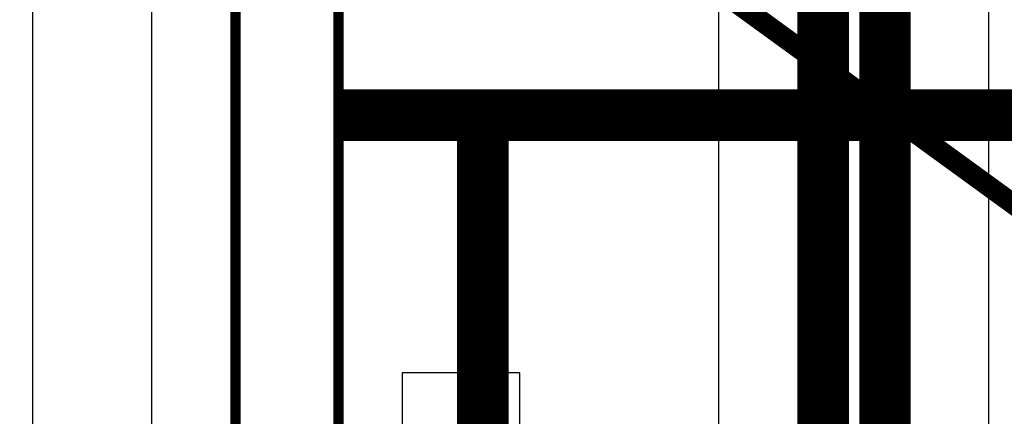
# Model space of a CAD drawing. Units: metres. Extents: x -42 to 674, y 77 to 504.
# Drawn here: x 560 to 561, y 295 to 295 of the extents above; entities that cross this region are included whole.
import ezdxf

# ---------------------------------------------------------------- set-up
doc = ezdxf.new("R2010")
doc.units = ezdxf.units.M
doc.header["$LTSCALE"] = 10
doc.header["$MEASUREMENT"] = 0
doc.layers.get('0').update_dxf_attribs({"linetype": 'CONTINUOUS'})
for name, color, linetype in [('ANT_FH_SFR_01', 1, 'CONTINUOUS'), ('ANT_SFR_01', 1, 'CONTINUOUS'), ('PYLONE', 7, 'CONTINUOUS'), ('SECU', 6, 'CONTINUOUS')]:
    doc.layers.add(name, color=color, linetype=linetype)

# ---------------------------------------------------------------- blocks, each defined once
blk = doc.blocks.new('A$C52C60121')
at = {"ltscale": 0.5}
blk.add_lwpolyline([(0.174, 2.67), (0.29, 2.67), (0.29, 0), (0.174, 0)], close=True, dxfattribs=at)

msp = doc.modelspace()

# ---------------------------------------------------------------- linework, layer by layer
at = {"layer": 'ANT_FH_SFR_01', "ltscale": 0.5}
msp.add_lwpolyline([(560.87982, 294.78106), (560.76582, 294.78106), (560.76582, 294.28106), (560.87982, 294.28106)], close=True, dxfattribs=at)
at = {"layer": 'ANT_SFR_01', "ltscale": 0.5}
msp.add_lwpolyline([(561.07257, 293.53106), (561.33457, 293.53106), (561.33457, 296.20106), (561.07257, 296.20106)], close=True, dxfattribs=at)
at = {"layer": 'PYLONE'}
for points, const_width in [([(560.60402, 295.88106), (560.60402, 283.83106), (559.30181, 258.53106)], 0.01), ([(560.70402, 295.88106), (560.70402, 283.82848), (559.40194, 258.53106)], 0.01), ([(561.15402, 295.88106), (561.15402, 258.53106)], 0.01), ([(561.25402, 295.88106), (561.25402, 258.53106)], 0.01), ([(560.70402, 293.98051), (561.70402, 294.69368), (560.70402, 295.42051)], 0.02)]:
    msp.add_lwpolyline(points, dxfattribs=dict(at, const_width=const_width))
at = {"layer": 'SECU', "const_width": 0.04}
msp.add_lwpolyline([(561.22902, 258.53106), (561.17902, 258.53106), (561.17902, 295.88106), (561.22902, 295.88106)], close=True, dxfattribs=at)
at = {"layer": 'SECU', "const_width": 0.05}
for points in [[(560.70402, 295.03106), (561.70402, 295.03106)], [(560.84402, 295.03106), (560.84402, 294.03106)]]:
    msp.add_lwpolyline(points, dxfattribs=at)

# ---------------------------------------------------------------- block references
at = {"layer": 'ANT_SFR_01', "ltscale": 0.5, "xscale": -1}
msp.add_blockref('A$C52C60121', (560.69709, 293.53106), dxfattribs=at)

doc.saveas('drawing.dxf')
